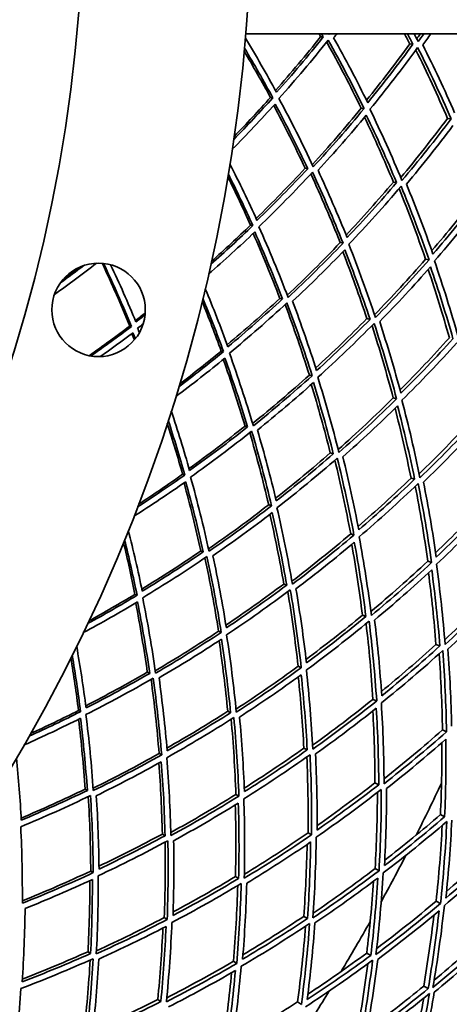
# Model space of a CAD drawing. Units: millimetres. Extents: x 595 to 1161, y -281 to 1762.
# Drawn here: x 1036 to 1082, y 1371 to 1477 of the extents above; entities that cross this region are included whole.
import ezdxf

# ---------------------------------------------------------------- set-up
doc = ezdxf.new("R2010")
doc.units = ezdxf.units.MM
doc.layers.add('Widoczne (ISO)', color=1, linetype='Continuous', lineweight=35)
doc.layers.add('Widoczne wąskie (ISO)', color=3, linetype='Continuous', lineweight=9)

msp = doc.modelspace()

# ---------------------------------------------------------------- linework, layer by layer
at = {"layer": 'Widoczne (ISO)'}
for p, q in [((1160.76, 1475.1), (1059.87, 1475.1)), ((1067.87, 1474.79), (1068.15, 1474.77)), ((1077.4, 1474.02), (1077.74, 1474)), ((1062.51, 1468.3), (1062.75, 1468.27)), ((1072.2, 1467.15), (1072.51, 1467.11)), ((1081.44, 1466.06), (1081.81, 1466.01)), ((1066.21, 1460.73), (1066.49, 1460.68)), ((1075.65, 1459.25), (1075.99, 1459.2)), ((1060.37, 1454.65), (1060.62, 1454.6)), ((1069.96, 1452.78), (1070.27, 1452.72)), ((1079.09, 1451.01), (1079.46, 1450.94)), ((1063.51, 1446.82), (1063.78, 1446.76)), ((1072.81, 1444.65), (1073.15, 1444.57)), ((1047.46, 1443.86), (1047.64, 1443.81)), ((1057.24, 1441.19), (1057.48, 1441.13)), ((1066.66, 1438.62), (1066.96, 1438.54)), ((1075.63, 1436.17), (1075.99, 1436.08)), ((1059.78, 1433.16), (1060.05, 1433.08)), ((1068.9, 1430.3), (1069.22, 1430.2)), ((1053.11, 1428.01), (1053.34, 1427.93)), ((1077.53, 1427.6), (1077.92, 1427.48)), ((1062.31, 1424.75), (1062.61, 1424.64)), ((1071.08, 1421.64), (1071.43, 1421.52)), ((1055.05, 1419.81), (1055.31, 1419.71)), ((1079.32, 1418.72), (1079.73, 1418.57)), ((1063.93, 1416.28), (1064.24, 1416.16)), ((1048.01, 1415.17), (1048.24, 1415.07)), ((1072.34, 1412.94), (1072.71, 1412.8)), ((1056.95, 1411.23), (1057.23, 1411.11)), ((1080.2, 1409.82), (1080.62, 1409.66)), ((1065.46, 1407.48), (1065.8, 1407.33)), ((1049.33, 1406.85), (1049.59, 1406.73)), ((1073.46, 1403.95), (1073.86, 1403.78)), ((1041.97, 1402.75), (1042.19, 1402.63)), ((1057.93, 1402.67), (1058.24, 1402.52)), ((1080.89, 1400.68), (1081.33, 1400.49)), ((1050.59, 1398.16), (1050.87, 1398.01)), ((1066.07, 1398.72), (1066.43, 1398.54)), ((1073.68, 1395.02), (1074.08, 1394.82)), ((1042.68, 1394.35), (1042.92, 1394.21)), ((1058.8, 1393.78), (1059.13, 1393.61)), ((1080.68, 1391.62), (1081.13, 1391.4)), ((1066.52, 1389.67), (1066.9, 1389.47)), ((1050.94, 1389.55), (1051.23, 1389.37)), ((1043.28, 1385.59), (1043.55, 1385.42)), ((1073.69, 1385.85), (1074.11, 1385.63)), ((1058.76, 1385), (1059.1, 1384.8)), ((1080.22, 1382.37), (1080.69, 1382.12)), ((1051.14, 1380.62), (1051.46, 1380.42)), ((1066.07, 1380.75), (1066.46, 1380.52)), ((1042.99, 1376.97), (1043.27, 1376.78)), ((1058.54, 1375.94), (1058.9, 1375.71)), ((1072.8, 1376.83), (1073.24, 1376.58)), ((1078.89, 1373.29), (1079.37, 1373.02)), ((1050.45, 1371.86), (1050.78, 1371.63)), ((1065.4, 1371.6), (1065.81, 1371.34))]:
    msp.add_line(p, q, dxfattribs=at)
for centre, radius in [((877.98, 1490.1), 182.5), ((877.98, 1490.1), 164.5), ((1044.12, 1445.59), 5)]:
    msp.add_circle(centre, radius, dxfattribs=at)
for radius, start, end in [(270.07, 302.4404, 356.816), (272.15, 302.4217, 356.8404), (224, 333.295, 334.8768), (224, 331.2357, 332.6753), (224, 329.0343, 330.616), (224, 326.975, 328.4146)]:
    msp.add_arc((877.98, 1490.1), radius, start, end, dxfattribs=at)
for points in [[(1067.87, 1474.79), (1067.81, 1474.9), (1067.76, 1475), (1067.7, 1475.1)], [(1067.96, 1475.1), (1068.03, 1474.99), (1068.09, 1474.88), (1068.15, 1474.77)], [(1068.73, 1475.02), (1068.72, 1475.05), (1068.7, 1475.08), (1068.69, 1475.1)], [(1068.8, 1475.1), (1068.78, 1475.08), (1068.75, 1475.05), (1068.73, 1475.02)], [(1069.26, 1474.68), (1069.37, 1474.82), (1069.49, 1474.96), (1069.6, 1475.1)], [(1077.4, 1474.02), (1077.22, 1474.38), (1077.03, 1474.75), (1076.85, 1475.1)], [(1077.17, 1475.1), (1077.36, 1474.74), (1077.55, 1474.37), (1077.74, 1474)], [(1078.29, 1474.27), (1078.15, 1474.55), (1078.01, 1474.83), (1077.86, 1475.1)], [(1078.14, 1474.56), (1078.27, 1474.74), (1078.4, 1474.92), (1078.53, 1475.1)], [(1078.9, 1475.1), (1078.7, 1474.82), (1078.49, 1474.54), (1078.29, 1474.27)], [(1078.79, 1473.91), (1079.08, 1474.31), (1079.37, 1474.7), (1079.65, 1475.1)], [(1063.15, 1468.85), (1062.08, 1470.81), (1060.97, 1472.74), (1059.83, 1474.63)], [(1063.05, 1469.05), (1064.7, 1470.91), (1066.31, 1472.83), (1067.87, 1474.79)], [(1068.15, 1474.77), (1066.53, 1472.74), (1064.86, 1470.77), (1063.15, 1468.85)], [(1063.4, 1468.19), (1065.21, 1470.21), (1066.97, 1472.29), (1068.68, 1474.43)], [(1072.2, 1467.15), (1071.04, 1469.55), (1069.81, 1471.91), (1068.52, 1474.23)], [(1068.68, 1474.43), (1070.02, 1472.04), (1071.3, 1469.6), (1072.51, 1467.11)], [(1072.9, 1467.74), (1071.75, 1470.09), (1070.53, 1472.41), (1069.26, 1474.68)], [(1072.77, 1468), (1074.36, 1469.96), (1075.9, 1471.97), (1077.4, 1474.02)], [(1077.74, 1474), (1076.18, 1471.86), (1074.56, 1469.77), (1072.9, 1467.74)], [(1082.19, 1466.67), (1081.12, 1469.12), (1079.98, 1471.54), (1078.79, 1473.91)], [(1062.51, 1468.3), (1061.6, 1469.97), (1060.67, 1471.62), (1059.7, 1473.24)], [(1059.73, 1473.56), (1060.77, 1471.82), (1061.78, 1470.06), (1062.75, 1468.27)], [(1073.14, 1467.04), (1074.89, 1469.18), (1076.6, 1471.38), (1078.24, 1473.64)], [(1081.44, 1466.06), (1080.37, 1468.54), (1079.24, 1470.98), (1078.05, 1473.37)], [(1078.24, 1473.64), (1079.5, 1471.14), (1080.69, 1468.6), (1081.81, 1466.01)], [(1058.42, 1462.76), (1059.98, 1464.33), (1061.51, 1465.95), (1063, 1467.6)], [(1062.75, 1468.27), (1061.39, 1466.75), (1060, 1465.27), (1058.58, 1463.82)], [(1058.63, 1464.14), (1059.94, 1465.49), (1061.23, 1466.88), (1062.51, 1468.3)], [(1063, 1467.6), (1064.22, 1465.34), (1065.38, 1463.03), (1066.49, 1460.68)], [(1067.08, 1460.89), (1065.92, 1463.37), (1064.69, 1465.8), (1063.4, 1468.19)], [(1066.21, 1460.73), (1065.15, 1463), (1064.03, 1465.24), (1062.86, 1467.44)], [(1066.98, 1461.12), (1068.76, 1463.07), (1070.51, 1465.08), (1072.2, 1467.15)], [(1072.51, 1467.11), (1070.75, 1464.98), (1068.94, 1462.9), (1067.08, 1460.89)], [(1067.59, 1460.51), (1069.35, 1462.42), (1071.07, 1464.39), (1072.75, 1466.42)], [(1072.75, 1466.42), (1073.89, 1464.05), (1074.97, 1461.64), (1075.99, 1459.2)], [(1076.56, 1459.43), (1075.49, 1462.01), (1074.34, 1464.55), (1073.14, 1467.04)], [(1075.65, 1459.25), (1074.68, 1461.6), (1073.64, 1463.91), (1072.56, 1466.19)], [(1076.43, 1459.73), (1078.15, 1461.79), (1079.82, 1463.9), (1081.44, 1466.06)], [(1081.81, 1466.01), (1080.12, 1463.76), (1078.37, 1461.56), (1076.56, 1459.43)], [(1077.04, 1459.04), (1078.75, 1461.07), (1080.41, 1463.15), (1082.02, 1465.29)], [(1061.06, 1455.16), (1060.14, 1457.19), (1059.18, 1459.19), (1058.17, 1461.16)], [(1058, 1460.1), (1058.91, 1458.29), (1059.78, 1456.46), (1060.62, 1454.6)], [(1060.97, 1455.36), (1062.75, 1457.09), (1064.5, 1458.88), (1066.21, 1460.73)], [(1066.49, 1460.68), (1064.72, 1458.78), (1062.91, 1456.94), (1061.06, 1455.16)], [(1061.26, 1454.47), (1063.22, 1456.35), (1065.13, 1458.3), (1066.99, 1460.3)], [(1069.96, 1452.78), (1068.98, 1455.27), (1067.93, 1457.71), (1066.82, 1460.12)], [(1066.99, 1460.3), (1068.15, 1457.82), (1069.24, 1455.29), (1070.27, 1452.72)], [(1070.7, 1453.32), (1069.72, 1455.75), (1068.68, 1458.15), (1067.59, 1460.51)], [(1060.37, 1454.65), (1059.6, 1456.38), (1058.79, 1458.1), (1057.95, 1459.79)], [(1070.59, 1453.59), (1072.32, 1455.42), (1074.01, 1457.31), (1075.65, 1459.25)], [(1075.99, 1459.2), (1074.27, 1457.18), (1072.51, 1455.22), (1070.7, 1453.32)], [(1079.88, 1451.56), (1079, 1454.09), (1078.05, 1456.58), (1077.04, 1459.04)], [(1070.88, 1452.6), (1072.79, 1454.61), (1074.66, 1456.68), (1076.47, 1458.81)], [(1079.09, 1451.01), (1078.21, 1453.56), (1077.26, 1456.08), (1076.25, 1458.56)], [(1076.47, 1458.81), (1077.53, 1456.23), (1078.53, 1453.6), (1079.46, 1450.94)], [(1079.76, 1451.92), (1081.41, 1453.85), (1083.03, 1455.83), (1084.59, 1457.86)], [(1084.99, 1457.8), (1083.34, 1455.66), (1081.63, 1453.59), (1079.88, 1451.56)], [(1080.04, 1450.82), (1081.89, 1452.95), (1083.69, 1455.15), (1085.43, 1457.4)], [(1055.89, 1449.43), (1057.56, 1450.88), (1059.21, 1452.38), (1060.82, 1453.92)], [(1060.62, 1454.6), (1059.15, 1453.19), (1057.65, 1451.81), (1056.13, 1450.48)], [(1056.2, 1450.79), (1057.61, 1452.04), (1059, 1453.33), (1060.37, 1454.65)], [(1060.82, 1453.92), (1061.87, 1451.57), (1062.85, 1449.18), (1063.78, 1446.76)], [(1064.39, 1446.92), (1063.41, 1449.48), (1062.37, 1452), (1061.26, 1454.47)], [(1063.51, 1446.82), (1062.61, 1449.17), (1061.66, 1451.49), (1060.66, 1453.76)], [(1064.3, 1447.16), (1066.23, 1448.97), (1068.12, 1450.85), (1069.96, 1452.78)], [(1070.27, 1452.72), (1068.35, 1450.73), (1066.39, 1448.79), (1064.39, 1446.92)], [(1064.87, 1446.51), (1066.77, 1448.28), (1068.63, 1450.12), (1070.45, 1452.01)], [(1072.81, 1444.65), (1072.02, 1447.07), (1071.16, 1449.45), (1070.24, 1451.8)], [(1070.45, 1452.01), (1071.41, 1449.57), (1072.31, 1447.09), (1073.15, 1444.57)], [(1073.73, 1444.76), (1072.85, 1447.41), (1071.9, 1450.03), (1070.88, 1452.6)], [(1073.63, 1445.07), (1075.5, 1446.99), (1077.32, 1448.97), (1079.09, 1451.01)], [(1079.46, 1450.94), (1077.6, 1448.82), (1075.69, 1446.75), (1073.73, 1444.76)], [(1082.58, 1442.71), (1081.8, 1445.45), (1080.96, 1448.15), (1080.04, 1450.82)], [(1039.4, 1447.24), (1040.92, 1448.32), (1042.42, 1449.43), (1043.91, 1450.58)], [(1042.54, 1450.33), (1041.71, 1449.7), (1040.88, 1449.08), (1040.04, 1448.47)], [(1040.25, 1448.75), (1040.9, 1449.23), (1041.54, 1449.71), (1042.18, 1450.19)], [(1047.46, 1443.86), (1046.53, 1446.14), (1045.54, 1448.37), (1044.51, 1450.57)], [(1044.65, 1450.56), (1045.7, 1448.35), (1046.69, 1446.1), (1047.64, 1443.81)], [(1048.12, 1444.3), (1047.26, 1446.37), (1046.36, 1448.41), (1045.41, 1450.42)], [(1074.18, 1444.33), (1076.04, 1446.23), (1077.85, 1448.19), (1079.61, 1450.2)], [(1081.63, 1442.6), (1080.93, 1445.06), (1080.18, 1447.5), (1079.37, 1449.92)], [(1079.61, 1450.2), (1080.48, 1447.67), (1081.28, 1445.1), (1082.02, 1442.51)], [(1057.96, 1441.65), (1057.19, 1443.75), (1056.38, 1445.81), (1055.53, 1447.85)], [(1057.24, 1441.19), (1056.59, 1442.98), (1055.91, 1444.75), (1055.2, 1446.5)], [(1055.27, 1446.81), (1056.05, 1444.94), (1056.78, 1443.04), (1057.48, 1441.13)], [(1057.88, 1441.86), (1059.79, 1443.46), (1061.67, 1445.11), (1063.51, 1446.82)], [(1063.78, 1446.76), (1061.88, 1445), (1059.93, 1443.29), (1057.96, 1441.65)], [(1067.44, 1439.1), (1066.64, 1441.6), (1065.78, 1444.07), (1064.87, 1446.51)], [(1058.11, 1440.96), (1060.2, 1442.68), (1062.25, 1444.48), (1064.26, 1446.34)], [(1066.66, 1438.62), (1065.86, 1441.17), (1065, 1443.69), (1064.07, 1446.17)], [(1064.26, 1446.34), (1065.22, 1443.78), (1066.13, 1441.18), (1066.96, 1438.54)], [(1048.06, 1444.44), (1048.41, 1444.71), (1048.76, 1444.98), (1049.11, 1445.26)], [(1049.09, 1445.05), (1048.77, 1444.8), (1048.45, 1444.55), (1048.12, 1444.3)], [(1067.35, 1439.38), (1069.21, 1441.08), (1071.03, 1442.84), (1072.81, 1444.65)], [(1073.15, 1444.57), (1071.28, 1442.69), (1069.38, 1440.87), (1067.44, 1439.1)], [(1076.46, 1436.67), (1075.76, 1439.26), (1075, 1441.81), (1074.18, 1444.33)], [(1043.11, 1440.69), (1044.57, 1441.72), (1046.02, 1442.77), (1047.46, 1443.86)], [(1047.64, 1443.81), (1046.2, 1442.73), (1044.75, 1441.68), (1043.29, 1440.66)], [(1048.29, 1443.63), (1048.49, 1443.79), (1048.69, 1443.94), (1048.9, 1444.1)], [(1048.49, 1443.15), (1048.42, 1443.31), (1048.36, 1443.47), (1048.29, 1443.63)], [(1067.56, 1438.38), (1069.62, 1440.23), (1071.63, 1442.16), (1073.59, 1444.15)], [(1075.63, 1436.17), (1074.94, 1438.78), (1074.18, 1441.37), (1073.36, 1443.91)], [(1073.59, 1444.15), (1074.46, 1441.49), (1075.26, 1438.8), (1075.99, 1436.08)], [(1044.29, 1440.59), (1045.47, 1441.42), (1046.64, 1442.28), (1047.81, 1443.15)], [(1047.95, 1442.37), (1047.86, 1442.6), (1047.77, 1442.83), (1047.68, 1443.06)], [(1047.81, 1443.15), (1047.89, 1442.94), (1047.98, 1442.72), (1048.06, 1442.51)], [(1076.36, 1437.03), (1078.16, 1438.83), (1079.91, 1440.69), (1081.63, 1442.6)], [(1082.02, 1442.51), (1080.21, 1440.5), (1078.36, 1438.56), (1076.46, 1436.67)], [(1052.78, 1437.65), (1054.29, 1438.8), (1055.77, 1439.98), (1057.24, 1441.19)], [(1076.56, 1435.92), (1078.57, 1437.91), (1080.52, 1439.96), (1082.43, 1442.07)], [(1052.38, 1436.33), (1054.15, 1437.65), (1055.9, 1439.02), (1057.63, 1440.43)], [(1057.48, 1441.13), (1055.9, 1439.83), (1054.31, 1438.57), (1052.69, 1437.35)], [(1059.78, 1433.16), (1059.06, 1435.57), (1058.29, 1437.95), (1057.46, 1440.29)], [(1057.63, 1440.43), (1058.49, 1438.01), (1059.3, 1435.56), (1060.05, 1433.08)], [(1060.67, 1433.19), (1059.88, 1435.82), (1059.03, 1438.41), (1058.11, 1440.96)], [(1060.59, 1433.44), (1062.65, 1435.1), (1064.67, 1436.83), (1066.66, 1438.62)], [(1066.96, 1438.54), (1064.9, 1436.69), (1062.8, 1434.91), (1060.67, 1433.19)], [(1069.82, 1430.34), (1069.14, 1433.05), (1068.39, 1435.73), (1067.56, 1438.38)], [(1061.11, 1432.74), (1063.14, 1434.37), (1065.13, 1436.06), (1067.09, 1437.82)], [(1068.9, 1430.3), (1068.28, 1432.77), (1067.6, 1435.21), (1066.87, 1437.62)], [(1067.09, 1437.82), (1067.86, 1435.31), (1068.58, 1432.77), (1069.22, 1430.2)], [(1069.74, 1430.66), (1071.75, 1432.44), (1073.71, 1434.28), (1075.63, 1436.17)], [(1075.99, 1436.08), (1073.98, 1434.1), (1071.92, 1432.19), (1069.82, 1430.34)], [(1078.49, 1427.64), (1077.92, 1430.43), (1077.28, 1433.19), (1076.56, 1435.92)], [(1070.24, 1429.88), (1072.23, 1431.64), (1074.18, 1433.45), (1076.09, 1435.33)], [(1077.53, 1427.6), (1077.03, 1430.11), (1076.46, 1432.6), (1075.82, 1435.07)], [(1076.09, 1435.33), (1076.77, 1432.74), (1077.38, 1430.12), (1077.92, 1427.48)], [(1053.86, 1428.41), (1053.25, 1430.56), (1052.6, 1432.68), (1051.9, 1434.78)], [(1078.41, 1428.05), (1080.34, 1429.93), (1082.23, 1431.87), (1084.07, 1433.87)], [(1053.11, 1428.01), (1052.6, 1429.84), (1052.05, 1431.66), (1051.47, 1433.46)], [(1051.57, 1433.76), (1052.2, 1431.83), (1052.79, 1429.89), (1053.34, 1427.93)], [(1053.8, 1428.62), (1055.82, 1430.08), (1057.82, 1431.59), (1059.78, 1433.16)], [(1060.05, 1433.08), (1058.02, 1431.46), (1055.95, 1429.9), (1053.86, 1428.41)], [(1063.12, 1425.17), (1062.52, 1427.72), (1061.84, 1430.25), (1061.11, 1432.74)], [(1084.48, 1433.76), (1082.54, 1431.66), (1080.54, 1429.62), (1078.49, 1427.64)], [(1078.87, 1427.18), (1080.81, 1429.06), (1082.71, 1430.99), (1084.56, 1432.99)], [(1053.96, 1427.71), (1056.17, 1429.28), (1058.35, 1430.92), (1060.49, 1432.62)], [(1062.31, 1424.75), (1061.7, 1427.35), (1061.03, 1429.92), (1060.29, 1432.47)], [(1060.49, 1432.62), (1061.27, 1430), (1061.97, 1427.34), (1062.61, 1424.64)], [(1063.05, 1425.45), (1065.04, 1427.01), (1066.98, 1428.63), (1068.9, 1430.3)], [(1069.22, 1430.2), (1067.23, 1428.46), (1065.19, 1426.78), (1063.12, 1425.17)], [(1063.2, 1424.43), (1065.38, 1426.13), (1067.53, 1427.9), (1069.64, 1429.74)], [(1069.64, 1429.74), (1070.31, 1427.03), (1070.91, 1424.29), (1071.43, 1421.52)], [(1071.94, 1422.07), (1071.44, 1424.7), (1070.87, 1427.31), (1070.24, 1429.88)], [(1071.08, 1421.64), (1070.58, 1424.29), (1070.02, 1426.92), (1069.39, 1429.53)], [(1053.34, 1427.93), (1051.68, 1426.75), (1049.99, 1425.61), (1048.29, 1424.52)], [(1048.4, 1424.81), (1049.99, 1425.84), (1051.55, 1426.91), (1053.11, 1428.01)], [(1055.93, 1419.78), (1055.35, 1422.45), (1054.69, 1425.1), (1053.96, 1427.71)], [(1071.87, 1422.44), (1073.79, 1424.1), (1075.68, 1425.82), (1077.53, 1427.6)], [(1077.92, 1427.48), (1075.97, 1425.62), (1073.97, 1423.81), (1071.94, 1422.07)], [(1047.9, 1423.52), (1049.77, 1424.71), (1051.61, 1425.94), (1053.44, 1427.22)], [(1055.05, 1419.81), (1054.51, 1422.27), (1053.91, 1424.7), (1053.26, 1427.1)], [(1053.44, 1427.22), (1054.13, 1424.75), (1054.75, 1422.24), (1055.31, 1419.71)], [(1071.99, 1421.32), (1074.13, 1423.15), (1076.24, 1425.05), (1078.29, 1427.02)], [(1079.32, 1418.72), (1078.95, 1421.41), (1078.51, 1424.08), (1077.99, 1426.73)], [(1078.29, 1427.02), (1078.85, 1424.23), (1079.33, 1421.41), (1079.73, 1418.57)], [(1080.23, 1419.16), (1079.85, 1421.86), (1079.39, 1424.53), (1078.87, 1427.18)], [(1055.88, 1420.03), (1058.06, 1421.53), (1060.2, 1423.11), (1062.31, 1424.75)], [(1062.61, 1424.64), (1060.42, 1422.95), (1058.19, 1421.33), (1055.93, 1419.78)], [(1064.85, 1416.25), (1064.38, 1419.01), (1063.82, 1421.74), (1063.2, 1424.43)], [(1080.16, 1419.63), (1082.02, 1421.39), (1083.83, 1423.2), (1085.61, 1425.07)], [(1086.04, 1424.93), (1084.15, 1422.95), (1082.21, 1421.03), (1080.23, 1419.16)], [(1080.25, 1418.39), (1082.34, 1420.35), (1084.39, 1422.38), (1086.38, 1424.47)], [(1056.34, 1419.3), (1058.48, 1420.77), (1060.6, 1422.31), (1062.68, 1423.91)], [(1063.93, 1416.28), (1063.5, 1418.79), (1063, 1421.27), (1062.45, 1423.73)], [(1062.68, 1423.91), (1063.27, 1421.35), (1063.79, 1418.77), (1064.24, 1416.16)], [(1048.79, 1415.52), (1048.34, 1417.7), (1047.85, 1419.87), (1047.3, 1422.01)], [(1064.8, 1416.58), (1066.93, 1418.2), (1069.02, 1419.89), (1071.08, 1421.64)], [(1071.43, 1421.52), (1069.28, 1419.69), (1067.08, 1417.94), (1064.85, 1416.25)], [(1073.29, 1412.92), (1072.94, 1415.74), (1072.5, 1418.54), (1071.99, 1421.32)], [(1048.01, 1415.17), (1047.64, 1417.04), (1047.23, 1418.89), (1046.78, 1420.73)], [(1046.9, 1421.02), (1047.39, 1419.05), (1047.83, 1417.07), (1048.24, 1415.07)], [(1065.23, 1415.77), (1067.35, 1417.37), (1069.43, 1419.03), (1071.47, 1420.76)], [(1072.34, 1412.94), (1072.02, 1415.49), (1071.64, 1418.01), (1071.19, 1420.52)], [(1071.47, 1420.76), (1071.96, 1418.13), (1072.37, 1415.47), (1072.71, 1412.8)], [(1048.75, 1415.73), (1050.87, 1417.03), (1052.97, 1418.39), (1055.05, 1419.81)], [(1055.31, 1419.71), (1053.16, 1418.25), (1050.99, 1416.85), (1048.79, 1415.52)], [(1048.84, 1414.81), (1051.16, 1416.21), (1053.45, 1417.68), (1055.71, 1419.22)], [(1056.95, 1411.23), (1056.53, 1413.87), (1056.05, 1416.49), (1055.5, 1419.08)], [(1055.71, 1419.22), (1056.29, 1416.55), (1056.8, 1413.84), (1057.23, 1411.11)], [(1057.79, 1411.59), (1057.37, 1414.18), (1056.89, 1416.75), (1056.34, 1419.3)], [(1073.24, 1413.33), (1075.31, 1415.07), (1077.34, 1416.86), (1079.32, 1418.72)], [(1079.73, 1418.57), (1077.63, 1416.62), (1075.48, 1414.73), (1073.29, 1412.92)], [(1081.18, 1409.8), (1080.95, 1412.68), (1080.64, 1415.54), (1080.25, 1418.39)], [(1073.64, 1412.43), (1075.71, 1414.16), (1077.75, 1415.95), (1079.75, 1417.8)], [(1080.2, 1409.82), (1080, 1412.39), (1079.73, 1414.94), (1079.4, 1417.48)], [(1079.75, 1417.8), (1080.11, 1415.1), (1080.4, 1412.39), (1080.62, 1409.66)], [(1057.74, 1411.88), (1059.83, 1413.29), (1061.89, 1414.76), (1063.93, 1416.28)], [(1064.24, 1416.16), (1062.12, 1414.57), (1059.97, 1413.05), (1057.79, 1411.59)], [(1081.14, 1410.32), (1083.13, 1412.16), (1085.07, 1414.05), (1086.97, 1416)], [(1048.24, 1415.07), (1046.49, 1414.02), (1044.73, 1413.01), (1042.95, 1412.05)], [(1043.08, 1412.33), (1044.74, 1413.24), (1046.38, 1414.19), (1048.01, 1415.17)], [(1057.81, 1410.85), (1060.11, 1412.39), (1062.39, 1413.99), (1064.62, 1415.67)], [(1065.46, 1407.48), (1065.16, 1410.17), (1064.79, 1412.83), (1064.36, 1415.47)], [(1064.62, 1415.67), (1065.09, 1412.92), (1065.48, 1410.13), (1065.8, 1407.33)], [(1066.35, 1407.85), (1066.05, 1410.51), (1065.67, 1413.15), (1065.23, 1415.77)], [(1087.43, 1415.84), (1085.4, 1413.76), (1083.31, 1411.75), (1081.18, 1409.8)], [(1081.48, 1409.32), (1083.5, 1411.17), (1085.48, 1413.08), (1087.41, 1415.05)], [(1042.49, 1411.08), (1044.43, 1412.12), (1046.37, 1413.22), (1048.28, 1414.36)], [(1049.33, 1406.85), (1048.98, 1409.34), (1048.57, 1411.81), (1048.09, 1414.25)], [(1048.28, 1414.36), (1048.78, 1411.84), (1049.22, 1409.3), (1049.59, 1406.73)], [(1050.22, 1406.75), (1049.83, 1409.46), (1049.37, 1412.15), (1048.84, 1414.81)], [(1066.31, 1408.22), (1068.35, 1409.74), (1070.36, 1411.31), (1072.34, 1412.94)], [(1072.71, 1412.8), (1070.63, 1411.09), (1068.51, 1409.44), (1066.35, 1407.85)], [(1066.34, 1407.09), (1068.62, 1408.76), (1070.86, 1410.5), (1073.05, 1412.31)], [(1073.46, 1403.95), (1073.29, 1406.67), (1073.05, 1409.36), (1072.73, 1412.04)], [(1073.05, 1412.31), (1073.4, 1409.49), (1073.67, 1406.64), (1073.86, 1403.78)], [(1074.4, 1404.33), (1074.22, 1407.05), (1073.96, 1409.75), (1073.64, 1412.43)], [(1050.18, 1407), (1052.46, 1408.35), (1054.72, 1409.76), (1056.95, 1411.23)], [(1057.23, 1411.11), (1054.92, 1409.58), (1052.58, 1408.13), (1050.22, 1406.75)], [(1058.85, 1402.57), (1058.58, 1405.36), (1058.23, 1408.12), (1057.81, 1410.85)], [(1042.78, 1403.03), (1042.49, 1405.25), (1042.16, 1407.44), (1041.78, 1409.62)], [(1050.59, 1406.24), (1052.83, 1407.55), (1055.06, 1408.93), (1057.25, 1410.37)], [(1057.93, 1402.67), (1057.69, 1405.2), (1057.38, 1407.72), (1057.01, 1410.21)], [(1057.25, 1410.37), (1057.65, 1407.78), (1057.98, 1405.16), (1058.24, 1402.52)], [(1074.37, 1404.8), (1076.35, 1406.42), (1078.29, 1408.09), (1080.2, 1409.82)], [(1080.62, 1409.66), (1078.59, 1407.82), (1076.52, 1406.05), (1074.4, 1404.33)], [(1041.3, 1408.66), (1041.64, 1406.66), (1041.94, 1404.65), (1042.19, 1402.63)], [(1074.36, 1403.56), (1076.6, 1405.36), (1078.79, 1407.23), (1080.93, 1409.17)], [(1080.89, 1400.68), (1080.85, 1403.4), (1080.73, 1406.12), (1080.54, 1408.82)], [(1080.93, 1409.17), (1081.14, 1406.29), (1081.28, 1403.39), (1081.33, 1400.49)], [(1081.87, 1401.07), (1081.81, 1403.83), (1081.68, 1406.58), (1081.48, 1409.32)], [(1041.97, 1402.75), (1041.74, 1404.64), (1041.47, 1406.51), (1041.16, 1408.38)], [(1058.82, 1402.9), (1061.06, 1404.36), (1063.28, 1405.89), (1065.46, 1407.48)], [(1042.75, 1403.25), (1044.96, 1404.39), (1047.16, 1405.59), (1049.33, 1406.85)], [(1049.59, 1406.73), (1047.34, 1405.43), (1045.07, 1404.2), (1042.78, 1403.03)], [(1065.8, 1407.33), (1063.52, 1405.67), (1061.2, 1404.09), (1058.85, 1402.57)], [(1059.19, 1402.06), (1061.42, 1403.5), (1063.62, 1405.01), (1065.79, 1406.58)], [(1065.79, 1406.58), (1066.07, 1403.92), (1066.29, 1401.24), (1066.43, 1398.54)], [(1067.02, 1398.62), (1066.87, 1401.46), (1066.65, 1404.29), (1066.34, 1407.09)], [(1042.77, 1402.32), (1045.19, 1403.55), (1047.59, 1404.84), (1049.96, 1406.21)], [(1050.59, 1398.16), (1050.38, 1400.82), (1050.09, 1403.46), (1049.74, 1406.09)], [(1049.96, 1406.21), (1050.34, 1403.5), (1050.64, 1400.77), (1050.87, 1398.01)], [(1051.46, 1398.45), (1051.23, 1401.06), (1050.94, 1403.66), (1050.59, 1406.24)], [(1066.07, 1398.72), (1065.94, 1401.28), (1065.74, 1403.83), (1065.48, 1406.36)], [(1067, 1399.04), (1069.19, 1400.61), (1071.35, 1402.25), (1073.46, 1403.95)], [(1073.86, 1403.78), (1071.62, 1401.99), (1069.34, 1400.27), (1067.02, 1398.62)], [(1074.65, 1394.93), (1074.64, 1397.82), (1074.54, 1400.69), (1074.36, 1403.56)], [(1042.19, 1402.63), (1040.37, 1401.71), (1038.54, 1400.84), (1036.69, 1400.01)], [(1036.85, 1400.28), (1038.57, 1401.07), (1040.27, 1401.89), (1041.97, 1402.75)], [(1043.55, 1394.19), (1043.37, 1396.92), (1043.11, 1399.63), (1042.77, 1402.32)], [(1051.43, 1398.74), (1053.62, 1399.99), (1055.79, 1401.3), (1057.93, 1402.67)], [(1058.24, 1402.52), (1056, 1401.1), (1053.74, 1399.74), (1051.46, 1398.45)], [(1067.32, 1398.11), (1069.52, 1399.68), (1071.69, 1401.31), (1073.82, 1403.01)], [(1073.68, 1395.02), (1073.67, 1397.59), (1073.59, 1400.16), (1073.45, 1402.71)], [(1073.82, 1403.01), (1073.98, 1400.29), (1074.07, 1397.56), (1074.08, 1394.82)], [(1036.16, 1399.07), (1038.18, 1399.97), (1040.19, 1400.92), (1042.19, 1401.92)], [(1042.68, 1394.35), (1042.51, 1396.86), (1042.28, 1399.35), (1041.99, 1401.82)], [(1042.19, 1401.92), (1042.5, 1399.37), (1042.74, 1396.8), (1042.92, 1394.21)], [(1051.42, 1397.71), (1053.83, 1399.07), (1056.22, 1400.5), (1058.58, 1402.01)], [(1058.8, 1393.78), (1058.71, 1396.48), (1058.54, 1399.17), (1058.3, 1401.83)], [(1058.58, 1402.01), (1058.84, 1399.23), (1059.02, 1396.43), (1059.13, 1393.61)], [(1059.72, 1394.08), (1059.61, 1396.76), (1059.44, 1399.42), (1059.19, 1402.06)], [(1074.65, 1395.45), (1076.77, 1397.13), (1078.85, 1398.87), (1080.89, 1400.68)], [(1081.33, 1400.49), (1079.15, 1398.56), (1076.92, 1396.71), (1074.65, 1394.93)], [(1074.92, 1394.42), (1077.07, 1396.11), (1079.19, 1397.87), (1081.26, 1399.69)], [(1080.68, 1391.62), (1080.8, 1394.19), (1080.84, 1396.75), (1080.82, 1399.31)], [(1081.26, 1399.69), (1081.29, 1396.94), (1081.25, 1394.17), (1081.13, 1391.4)], [(1043.53, 1394.44), (1045.91, 1395.61), (1048.26, 1396.85), (1050.59, 1398.16)], [(1050.87, 1398.01), (1048.45, 1396.66), (1046.01, 1395.39), (1043.55, 1394.19)], [(1059.65, 1393.33), (1062.05, 1394.82), (1064.41, 1396.39), (1066.73, 1398.03)], [(1059.7, 1394.46), (1061.85, 1395.82), (1063.98, 1397.24), (1066.07, 1398.72)], [(1066.43, 1398.54), (1064.22, 1396.99), (1061.99, 1395.5), (1059.72, 1394.08)], [(1066.73, 1398.03), (1066.87, 1395.19), (1066.93, 1392.33), (1066.9, 1389.47)], [(1067.49, 1389.98), (1067.51, 1392.7), (1067.45, 1395.41), (1067.32, 1398.11)], [(1035.85, 1391.03), (1035.74, 1393.26), (1035.56, 1395.47), (1035.35, 1397.67)], [(1043.88, 1393.65), (1046.22, 1394.79), (1048.54, 1396), (1050.83, 1397.28)], [(1050.94, 1389.55), (1050.88, 1392.09), (1050.76, 1394.62), (1050.58, 1397.13)], [(1050.83, 1397.28), (1051.03, 1394.66), (1051.17, 1392.02), (1051.23, 1389.37)], [(1051.85, 1389.38), (1051.78, 1392.17), (1051.64, 1394.95), (1051.42, 1397.71)], [(1066.52, 1389.67), (1066.55, 1392.39), (1066.51, 1395.09), (1066.39, 1397.79)], [(1067.49, 1390.45), (1069.58, 1391.91), (1071.65, 1393.44), (1073.68, 1395.02)], [(1074.08, 1394.82), (1071.92, 1393.14), (1069.72, 1391.53), (1067.49, 1389.98)], [(1035.84, 1391.25), (1038.14, 1392.22), (1040.41, 1393.25), (1042.68, 1394.35)], [(1042.92, 1394.21), (1040.58, 1393.08), (1038.22, 1392.02), (1035.85, 1391.03)], [(1051.84, 1389.71), (1054.19, 1391), (1056.51, 1392.36), (1058.8, 1393.78)], [(1067.39, 1389.21), (1069.75, 1390.84), (1072.07, 1392.54), (1074.35, 1394.32)], [(1073.69, 1385.85), (1073.85, 1388.57), (1073.93, 1391.29), (1073.94, 1394)], [(1074.35, 1394.32), (1074.36, 1391.43), (1074.28, 1388.53), (1074.11, 1385.63)], [(1074.69, 1386.17), (1074.84, 1388.93), (1074.92, 1391.68), (1074.92, 1394.42)], [(1035.8, 1390.32), (1038.3, 1391.36), (1040.78, 1392.48), (1043.25, 1393.67)], [(1043.28, 1385.59), (1043.27, 1388.26), (1043.18, 1390.92), (1043.02, 1393.56)], [(1043.25, 1393.67), (1043.43, 1390.94), (1043.53, 1388.18), (1043.55, 1385.42)], [(1044.17, 1385.81), (1044.14, 1388.44), (1044.04, 1391.05), (1043.88, 1393.65)], [(1059.13, 1393.61), (1056.73, 1392.12), (1054.3, 1390.71), (1051.85, 1389.38)], [(1052.15, 1388.84), (1054.48, 1390.11), (1056.79, 1391.45), (1059.06, 1392.85)], [(1059.06, 1392.85), (1059.15, 1390.18), (1059.16, 1387.49), (1059.1, 1384.8)], [(1059.7, 1384.83), (1059.77, 1387.67), (1059.75, 1390.51), (1059.65, 1393.33)], [(1058.76, 1385), (1058.82, 1387.56), (1058.82, 1390.11), (1058.74, 1392.66)], [(1074.56, 1385.39), (1076.87, 1387.15), (1079.14, 1388.99), (1081.36, 1390.9)], [(1081.13, 1391.4), (1079.03, 1389.59), (1076.88, 1387.85), (1074.69, 1386.17)], [(1074.72, 1386.75), (1076.74, 1388.32), (1078.73, 1389.94), (1080.68, 1391.62)], [(1081.36, 1390.9), (1081.22, 1387.97), (1081, 1385.05), (1080.69, 1382.12)], [(1081.26, 1382.7), (1081.55, 1385.48), (1081.76, 1388.26), (1081.89, 1391.03)], [(1035.97, 1382.15), (1035.98, 1384.89), (1035.93, 1387.61), (1035.8, 1390.32)], [(1059.71, 1385.25), (1062.01, 1386.65), (1064.29, 1388.13), (1066.52, 1389.67)], [(1080.22, 1382.37), (1080.51, 1385.07), (1080.73, 1387.78), (1080.87, 1390.48)], [(1044.08, 1385.08), (1046.59, 1386.26), (1049.07, 1387.51), (1051.53, 1388.84)], [(1044.16, 1386.11), (1046.44, 1387.19), (1048.7, 1388.34), (1050.94, 1389.55)], [(1051.23, 1389.37), (1048.9, 1388.12), (1046.54, 1386.93), (1044.17, 1385.81)], [(1051.14, 1380.62), (1051.25, 1383.31), (1051.28, 1386), (1051.24, 1388.68)], [(1051.53, 1388.84), (1051.59, 1386.04), (1051.56, 1383.23), (1051.46, 1380.42)], [(1052.08, 1380.85), (1052.18, 1383.52), (1052.2, 1386.19), (1052.15, 1388.84)], [(1066.9, 1389.47), (1064.54, 1387.85), (1062.14, 1386.3), (1059.7, 1384.83)], [(1059.97, 1384.3), (1062.28, 1385.69), (1064.56, 1387.16), (1066.8, 1388.7)], [(1066.8, 1388.7), (1066.77, 1385.98), (1066.65, 1383.25), (1066.46, 1380.52)], [(1067.04, 1380.58), (1067.24, 1383.46), (1067.36, 1386.34), (1067.39, 1389.21)], [(1081.33, 1383.41), (1083.26, 1385.07), (1085.16, 1386.78), (1087.02, 1388.54)], [(1066.07, 1380.75), (1066.25, 1383.31), (1066.37, 1385.88), (1066.42, 1388.43)], [(1081.1, 1381.91), (1083.35, 1383.8), (1085.55, 1385.77), (1087.69, 1387.81)], [(1087.51, 1388.3), (1085.47, 1386.37), (1083.39, 1384.51), (1081.26, 1382.7)], [(1035.97, 1382.41), (1038.42, 1383.39), (1040.86, 1384.45), (1043.28, 1385.59)], [(1043.55, 1385.42), (1041.04, 1384.25), (1038.51, 1383.16), (1035.97, 1382.15)], [(1074.11, 1385.63), (1071.79, 1383.87), (1069.43, 1382.19), (1067.04, 1380.58)], [(1067.07, 1381.1), (1069.31, 1382.62), (1071.52, 1384.2), (1073.69, 1385.85)], [(1073.78, 1376.67), (1074.13, 1379.58), (1074.39, 1382.48), (1074.56, 1385.39)], [(1036.26, 1381.59), (1038.67, 1382.55), (1041.07, 1383.59), (1043.46, 1384.69)], [(1042.99, 1376.97), (1043.12, 1379.51), (1043.19, 1382.05), (1043.19, 1384.57)], [(1043.46, 1384.69), (1043.46, 1382.06), (1043.4, 1379.43), (1043.27, 1376.78)], [(1043.88, 1376.74), (1044.03, 1379.53), (1044.09, 1382.31), (1044.08, 1385.08)], [(1059.1, 1384.8), (1056.79, 1383.41), (1054.45, 1382.09), (1052.08, 1380.85)], [(1052.09, 1381.22), (1054.34, 1382.42), (1056.56, 1383.68), (1058.76, 1385)], [(1059.52, 1376.18), (1059.75, 1378.89), (1059.89, 1381.6), (1059.97, 1384.3)], [(1067.26, 1380.05), (1069.54, 1381.58), (1071.78, 1383.18), (1073.98, 1384.84)], [(1072.8, 1376.83), (1073.11, 1379.39), (1073.35, 1381.94), (1073.52, 1384.5)], [(1073.98, 1384.84), (1073.81, 1382.09), (1073.56, 1379.33), (1073.24, 1376.58)], [(1051.96, 1380.1), (1054.46, 1381.41), (1056.93, 1382.8), (1059.37, 1384.26)], [(1058.54, 1375.94), (1058.77, 1378.65), (1058.93, 1381.35), (1059.01, 1384.05)], [(1059.37, 1384.26), (1059.3, 1381.42), (1059.14, 1378.57), (1058.9, 1375.71)], [(1073.86, 1377.31), (1076.02, 1378.93), (1078.14, 1380.62), (1080.22, 1382.37)], [(1035.96, 1373.76), (1036.13, 1376.38), (1036.23, 1378.99), (1036.26, 1381.59)], [(1080.69, 1382.12), (1078.43, 1380.23), (1076.13, 1378.42), (1073.78, 1376.67)], [(1073.97, 1376.15), (1076.2, 1377.81), (1078.38, 1379.54), (1080.53, 1381.33)], [(1080.53, 1381.33), (1080.22, 1378.55), (1079.83, 1375.78), (1079.37, 1373.02)], [(1079.88, 1373.14), (1080.37, 1376.06), (1080.78, 1378.98), (1081.1, 1381.91)], [(1051.46, 1380.42), (1048.96, 1379.11), (1046.43, 1377.89), (1043.88, 1376.74)], [(1043.9, 1377.07), (1046.34, 1378.18), (1048.75, 1379.36), (1051.14, 1380.62)], [(1051.38, 1371.62), (1051.65, 1374.45), (1051.85, 1377.28), (1051.96, 1380.1)], [(1066.46, 1380.52), (1064.18, 1379), (1061.87, 1377.55), (1059.52, 1376.18)], [(1059.56, 1376.64), (1061.76, 1377.95), (1063.93, 1379.32), (1066.07, 1380.75)], [(1078.89, 1373.29), (1079.32, 1375.81), (1079.68, 1378.34), (1079.98, 1380.87)], [(1044.14, 1376.18), (1046.56, 1377.27), (1048.96, 1378.44), (1051.34, 1379.67)], [(1050.45, 1371.86), (1050.7, 1374.41), (1050.89, 1376.96), (1051, 1379.5)], [(1051.34, 1379.67), (1051.22, 1377), (1051.04, 1374.31), (1050.78, 1371.63)], [(1059.37, 1375.41), (1061.85, 1376.86), (1064.29, 1378.39), (1066.69, 1379.99)], [(1065.4, 1371.6), (1065.76, 1374.3), (1066.05, 1377), (1066.26, 1379.7)], [(1066.69, 1379.99), (1066.48, 1377.11), (1066.19, 1374.23), (1065.81, 1371.34)], [(1066.42, 1371.85), (1066.78, 1374.58), (1067.06, 1377.32), (1067.26, 1380.05)], [(1080.01, 1373.92), (1082.07, 1375.64), (1084.09, 1377.42), (1086.07, 1379.26)], [(1086.57, 1378.99), (1084.39, 1376.97), (1082.16, 1375.02), (1079.88, 1373.14)], [(1080.02, 1372.64), (1082.18, 1374.42), (1084.3, 1376.27), (1086.38, 1378.19)], [(1035.98, 1374.05), (1038.33, 1374.96), (1040.67, 1375.93), (1042.99, 1376.97)], [(1035.82, 1373.03), (1038.4, 1374.02), (1040.98, 1375.08), (1043.53, 1376.22)], [(1043.27, 1376.78), (1040.85, 1375.7), (1038.41, 1374.69), (1035.96, 1373.76)], [(1042.53, 1368.05), (1042.84, 1370.73), (1043.07, 1373.41), (1043.23, 1376.09)], [(1043.53, 1376.22), (1043.38, 1373.43), (1043.14, 1370.63), (1042.83, 1367.83)], [(1043.48, 1368.21), (1043.78, 1370.87), (1044, 1373.53), (1044.14, 1376.18)], [(1051.42, 1372.04), (1053.82, 1373.27), (1056.19, 1374.57), (1058.54, 1375.94)], [(1066.24, 1371.07), (1068.67, 1372.66), (1071.07, 1374.32), (1073.43, 1376.06)], [(1073.24, 1376.58), (1071.01, 1374.93), (1068.73, 1373.36), (1066.42, 1371.85)], [(1066.5, 1372.42), (1068.63, 1373.83), (1070.74, 1375.3), (1072.8, 1376.83)], [(1073.43, 1376.06), (1073.07, 1373.16), (1072.63, 1370.26), (1072.11, 1367.36)], [(1072.72, 1367.9), (1073.21, 1370.64), (1073.63, 1373.4), (1073.97, 1376.15)], [(1058.9, 1375.71), (1056.42, 1374.27), (1053.91, 1372.91), (1051.38, 1371.62)], [(1051.6, 1371.07), (1054.01, 1372.29), (1056.39, 1373.59), (1058.75, 1374.95)], [(1058.75, 1374.95), (1058.51, 1372.24), (1058.19, 1369.53), (1057.8, 1366.82)], [(1058.38, 1366.84), (1058.79, 1369.69), (1059.12, 1372.56), (1059.37, 1375.41)], [(1071.66, 1367.64), (1072.15, 1370.32), (1072.57, 1373), (1072.91, 1375.68)], [(1057.43, 1367.07), (1057.8, 1369.62), (1058.1, 1372.17), (1058.34, 1374.71)], [(1035, 1364.73), (1035.35, 1367.5), (1035.62, 1370.27), (1035.82, 1373.03)], [(1079.37, 1373.02), (1077.19, 1371.24), (1074.97, 1369.54), (1072.72, 1367.9)], [(1072.84, 1368.6), (1074.89, 1370.11), (1076.91, 1371.67), (1078.89, 1373.29)], [(1043.52, 1368.59), (1045.85, 1369.61), (1048.16, 1370.7), (1050.45, 1371.86)], [(1072.5, 1367.11), (1074.88, 1368.84), (1077.22, 1370.64), (1079.51, 1372.51)], [(1077.26, 1364.1), (1077.88, 1366.73), (1078.42, 1369.37), (1078.9, 1372.01)], [(1079.51, 1372.51), (1079.01, 1369.6), (1078.42, 1366.69), (1077.74, 1363.8)], [(1078.34, 1364.37), (1078.98, 1367.11), (1079.54, 1369.87), (1080.02, 1372.64)], [(1050.78, 1371.63), (1048.37, 1370.42), (1045.94, 1369.28), (1043.48, 1368.21)], [(1058.45, 1367.35), (1060.8, 1368.7), (1063.12, 1370.12), (1065.4, 1371.6)]]:
    msp.add_open_spline(points, degree=3, dxfattribs=at)
at = {"layer": 'Widoczne wąskie (ISO)'}
for radius, start, end in [(262.26, 302.5131, 356.7212), (264.9, 302.488, 356.7539), (267.74, 302.4616, 356.7883), (269.16, 302.4486, 356.8053)]:
    msp.add_arc((877.98, 1490.1), radius, start, end, dxfattribs=at)

doc.saveas('drawing.dxf')
